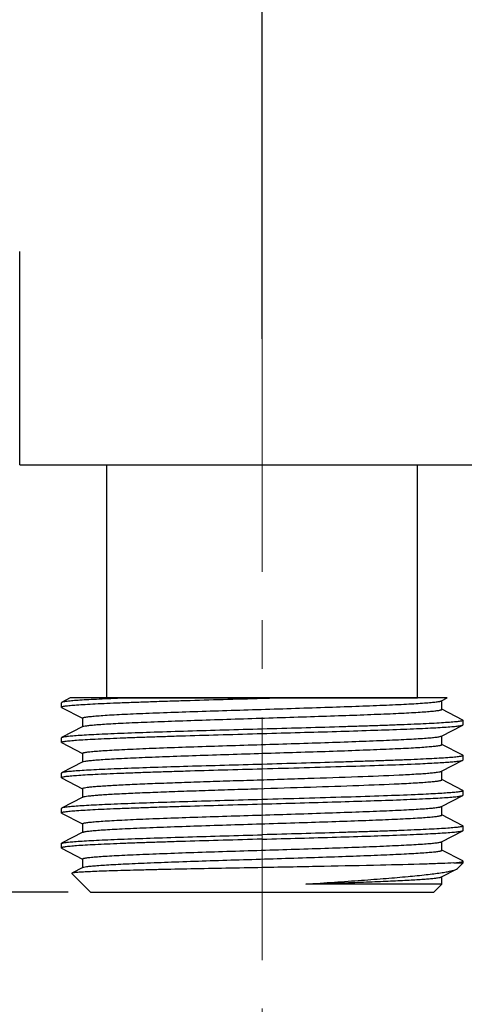
# Model space of a CAD drawing. Units: millimetres. Extents: x 72 to 8980, y -1552 to 626.
# Drawn here: x 6680 to 6703, y -1043 to -993 of the extents above; entities that cross this region are included whole.
import ezdxf

# ---------------------------------------------------------------- set-up
doc = ezdxf.new("R2010")
doc.units = ezdxf.units.MM
doc.header["$MEASUREMENT"] = 0
doc.linetypes.add('CENTER', pattern=[2, 1.25, -0.25, 0.25, -0.25])
doc.layers.add('Centerline', color=4, linetype='CENTER', lineweight=15)
doc.layers.add('Dimensions', color=7, linetype='Continuous')
doc.styles.get("Standard").update_dxf_attribs({"font": 'helr45w_0.ttf'})
doc.dimstyles.get("Standard").update_dxf_attribs({"dimscale": 10, "dimtxt": 2.5, "dimasz": 0.8, "dimexe": 1, "dimexo": 1, "dimgap": 1, "dimtad": 2, "dimtih": 1, "dimtoh": 1, "dimdec": 0, "dimzin": 0, "dimdsep": 46, "dimtxsty": 'Standard', "dimblk": 'DOT', "dimcen": 2, "dimclrd": 1, "dimclre": 1, "dimclrt": 1, "dimadec": 0, "dimazin": 0, "dimtfac": 1, "dimtdec": 0, "dimtofl": 0, "dimtmove": 0, "dimatfit": 3, "dimfxl": 1, "dimtolj": 1, "dimtzin": 0, "dimarcsym": 0})

# ---------------------------------------------------------------- blocks, each defined once
blk = doc.blocks.new('_Dot')
at = {"color": 0, "linetype": 'ByBlock', "lineweight": -2}
blk.add_line((-0.5, 0), (-1, 0), dxfattribs=at)
at = {"color": 0, "linetype": 'ByBlock', "const_width": 0.5}
blk.add_lwpolyline([(-0.25, 0, 1), (0.25, 0, 1)], format="xyb", close=True, dxfattribs=at)
blk = doc.blocks.new('*D6')
at = {"layer": 'Dimensions', "color": 1, "lineweight": -2, "transparency": 16777216}
for p, q in [((6871.802, 270.521), (6255.302, 270.521)), ((6265.302, 262.521), (6265.302, -365.284)), ((6265.302, -1029.481), (6265.302, -410.948)), ((6673.802, -1037.481), (6255.302, -1037.481))]:
    blk.add_line(p, q, dxfattribs=at)
at = {"layer": 'Dimensions', "color": 1, "lineweight": -2, "transparency": 16777216, "xscale": 8, "yscale": 8, "zscale": 8}
for p, rotation in [((6265.302, 270.521), 90), ((6265.302, -1037.481), 270)]:
    blk.add_blockref('_Dot', p, dxfattribs=dict(at, rotation=rotation))
at = {"layer": 'Dimensions', "color": 1, "transparency": 16777216, "insert": (6265.302, -388.116), "char_height": 25, "attachment_point": 5}
blk.add_mtext('\\A1;1108-1308', dxfattribs=at)
blk = doc.blocks.new('*D9')
at = {"layer": 'Dimensions', "color": 1, "lineweight": -2, "transparency": 16777216}
for p, q in [((6648.802, -1028.981), (6648.802, -1083.024)), ((6668.802, -1028.981), (6668.802, -1083.024)), ((6640.802, -1073.024), (6529.026, -1073.024)), ((6676.802, -1073.024), (6684.802, -1073.024))]:
    blk.add_line(p, q, dxfattribs=at)
at = {"layer": 'Dimensions', "color": 1, "lineweight": -2, "transparency": 16777216, "xscale": 8, "yscale": 8, "zscale": 8}
blk.add_blockref('_Dot', (6648.802, -1073.024), dxfattribs=at)
at = {"layer": 'Dimensions', "color": 1, "lineweight": -2, "transparency": 16777216, "xscale": 8, "yscale": 8, "zscale": 8, "rotation": 180}
blk.add_blockref('_Dot', (6668.802, -1073.024), dxfattribs=at)
at = {"layer": 'Dimensions', "color": 1, "transparency": 16777216, "insert": (6580.914, -1096.205), "char_height": 25, "attachment_point": 5}
blk.add_mtext('\\A1;G1/2"', dxfattribs=at)
blk = doc.blocks.new('*D10')
at = {"layer": 'Dimensions', "color": 1, "lineweight": -2, "transparency": 16777216}
for p, q in [((6682.302, -1045.979), (6682.302, -1083.024)), ((6703.303, -1045.979), (6703.303, -1083.024)), ((6674.302, -1073.024), (6666.302, -1073.024)), ((6711.303, -1073.024), (6823.079, -1073.024))]:
    blk.add_line(p, q, dxfattribs=at)
at = {"layer": 'Dimensions', "color": 1, "lineweight": -2, "transparency": 16777216, "xscale": 8, "yscale": 8, "zscale": 8}
blk.add_blockref('_Dot', (6682.302, -1073.024), dxfattribs=at)
at = {"layer": 'Dimensions', "color": 1, "lineweight": -2, "transparency": 16777216, "xscale": 8, "yscale": 8, "zscale": 8, "rotation": 180}
blk.add_blockref('_Dot', (6703.303, -1073.024), dxfattribs=at)
at = {"layer": 'Dimensions', "color": 1, "transparency": 16777216, "insert": (6771.191, -1096.205), "char_height": 25, "attachment_point": 5}
blk.add_mtext('\\A1;G1/2"', dxfattribs=at)
blk = doc.blocks.new('*D26')
at = {"layer": 'Dimensions', "color": 1, "lineweight": -2, "transparency": 16777216}
for p, q in [((6871.518, 260.521), (6406.932, 260.521)), ((6416.932, 252.521), (6416.932, -431.86)), ((6416.932, -1029.481), (6416.932, -477.523)), ((6682.803, -1037.481), (6406.932, -1037.481))]:
    blk.add_line(p, q, dxfattribs=at)
at = {"layer": 'Dimensions', "color": 1, "lineweight": -2, "transparency": 16777216, "xscale": 8, "yscale": 8, "zscale": 8}
for p, rotation in [((6416.932, 260.521), 90), ((6416.932, -1037.481), 270)]:
    blk.add_blockref('_Dot', p, dxfattribs=dict(at, rotation=rotation))
at = {"layer": 'Dimensions', "color": 1, "transparency": 16777216, "insert": (6416.932, -454.692), "char_height": 25, "attachment_point": 5}
blk.add_mtext('\\A1;1098-1298', dxfattribs=at)
blk = doc.blocks.new('*D27')
at = {"layer": 'Dimensions', "color": 1, "lineweight": -2, "transparency": 16777216}
for p, q in [((6658.808, -1008.981), (6658.808, -901.894)), ((6692.803, -1008.981), (6692.803, -901.894)), ((6650.808, -911.894), (6642.808, -911.894)), ((6700.803, -911.894), (6765.197, -911.894))]:
    blk.add_line(p, q, dxfattribs=at)
at = {"layer": 'Dimensions', "color": 1, "lineweight": -2, "transparency": 16777216, "xscale": 8, "yscale": 8, "zscale": 8}
blk.add_blockref('_Dot', (6658.808, -911.894), dxfattribs=at)
at = {"layer": 'Dimensions', "color": 1, "lineweight": -2, "transparency": 16777216, "xscale": 8, "yscale": 8, "zscale": 8, "rotation": 180}
blk.add_blockref('_Dot', (6692.803, -911.894), dxfattribs=at)
at = {"layer": 'Dimensions', "color": 1, "transparency": 16777216, "insert": (6737, -889.062), "char_height": 25, "attachment_point": 5}
blk.add_mtext('\\A1;34', dxfattribs=at)

msp = doc.modelspace()

# ---------------------------------------------------------------- linework, layer by layer
at = {"color": 7, "linetype": 'Continuous'}
for p, q in [((6682.911, -1027.48), (6682.467, -1027.712)), ((6702.048, -1027.631), (6702.338, -1027.48)), ((6682.467, -1027.712), (6682.452, -1027.728)), ((6682.452, -1027.954), (6682.452, -1027.728)), ((6682.467, -1027.97), (6682.452, -1027.954)), ((6682.467, -1027.97), (6683.537, -1028.528)), ((6702.064, -1028.068), (6702.064, -1027.623)), ((6683.541, -1028.521), (6683.541, -1028.966)), ((6703.139, -1028.619), (6702.064, -1028.059)), ((6683.558, -1028.958), (6682.467, -1029.526)), ((6683.558, -1028.958), (6683.609, -1028.94)), ((6702.048, -1029.446), (6703.139, -1028.877)), ((6703.139, -1028.619), (6703.154, -1028.635)), ((6703.154, -1028.862), (6703.154, -1028.635)), ((6682.452, -1029.769), (6682.452, -1029.542)), ((6702.064, -1029.882), (6702.064, -1029.437)), ((6682.467, -1029.784), (6682.452, -1029.769)), ((6682.467, -1029.784), (6683.537, -1030.343)), ((6703.139, -1030.434), (6702.064, -1029.874)), ((6683.541, -1030.336), (6683.541, -1030.781)), ((6703.139, -1030.434), (6703.154, -1030.449)), ((6703.154, -1030.676), (6703.154, -1030.449)), ((6683.558, -1030.772), (6682.467, -1031.341)), ((6683.558, -1030.772), (6683.589, -1030.76)), ((6702.048, -1031.26), (6703.139, -1030.691)), ((6703.139, -1030.691), (6703.154, -1030.676)), ((6682.467, -1031.341), (6682.452, -1031.356)), ((6682.452, -1031.583), (6682.452, -1031.356)), ((6702.064, -1031.697), (6702.064, -1031.252)), ((6682.467, -1031.599), (6682.452, -1031.583)), ((6682.467, -1031.599), (6683.537, -1032.157)), ((6703.139, -1032.248), (6702.064, -1031.688)), ((6683.558, -1032.587), (6682.467, -1033.155)), ((6683.541, -1032.15), (6683.541, -1032.595)), ((6702.048, -1033.075), (6703.139, -1032.506)), ((6703.139, -1032.248), (6703.154, -1032.264)), ((6703.154, -1032.49), (6703.154, -1032.264)), ((6702.064, -1033.511), (6702.064, -1033.066)), ((6682.467, -1033.155), (6682.452, -1033.171)), ((6682.452, -1033.398), (6682.452, -1033.171)), ((6682.467, -1033.413), (6682.452, -1033.398)), ((6682.467, -1033.413), (6683.537, -1033.971)), ((6703.139, -1034.063), (6702.064, -1033.502)), ((6683.541, -1033.965), (6683.541, -1034.41)), ((6703.139, -1034.063), (6703.154, -1034.078)), ((6703.154, -1034.305), (6703.154, -1034.078)), ((6683.558, -1034.401), (6682.467, -1034.97)), ((6683.558, -1034.401), (6683.57, -1034.396)), ((6702.048, -1034.889), (6703.139, -1034.32)), ((6703.139, -1034.32), (6703.154, -1034.305)), ((6682.452, -1035.212), (6682.452, -1034.985)), ((6702.064, -1035.325), (6702.064, -1034.881)), ((6682.467, -1035.228), (6683.537, -1035.786)), ((6703.139, -1035.877), (6702.064, -1035.317)), ((6683.541, -1035.779), (6683.541, -1036.224)), ((6702.682, -1035.98), (6703.154, -1035.98)), ((6702.863, -1036.271), (6703.154, -1035.98)), ((6703.154, -1035.98), (6703.154, -1035.892)), ((6682.996, -1036.508), (6682.991, -1036.519)), ((6683.952, -1037.48), (6682.991, -1036.519)), ((6683.558, -1036.215), (6682.996, -1036.508)), ((6683.558, -1036.215), (6683.609, -1036.198)), ((6702.048, -1036.704), (6702.814, -1036.304)), ((6702.814, -1036.304), (6702.863, -1036.271)), ((6702.064, -1037.069), (6695.048, -1037.069)), ((6701.653, -1037.48), (6702.064, -1037.069)), ((6702.064, -1037.069), (6702.064, -1036.695)), ((6683.952, -1037.48), (6701.653, -1037.48))]:
    msp.add_line(p, q, dxfattribs=at)
for p, q in [((6702.338, -1027.48), (6682.911, -1027.48)), ((6684.803, -1027.48), (6700.802, -1027.48))]:
    msp.add_line(p, q)
for points in [[(6680.304, -1015.481), (6680.304, -1004.481)], [(6680.304, -1015.481), (6700.802, -1015.481)], [(6684.803, -1027.48), (6684.803, -1015.481)], [(6700.802, -1015.481), (6705.303, -1015.481)], [(6700.802, -1027.48), (6700.802, -1015.481)]]:
    msp.add_lwpolyline(points)
for points, knots in [([(6682.452, -1027.954), (6682.452, -1027.948), (6682.472, -1027.934), (6682.508, -1027.924), (6682.572, -1027.909), (6682.658, -1027.896), (6682.77, -1027.882), (6682.966, -1027.862), (6683.27, -1027.838), (6683.703, -1027.81), (6684.224, -1027.782), (6684.827, -1027.754), (6685.507, -1027.726), (6686.257, -1027.698), (6687.07, -1027.67), (6687.939, -1027.642), (6689.183, -1027.603), (6690.809, -1027.556), (6692.13, -1027.519), (6692.803, -1027.501)], [0, 0, 0, 0, 0.001821, 0.005677, 0.011826, 0.020308, 0.031128, 0.044265, 0.077368, 0.119334, 0.169754, 0.228162, 0.293985, 0.366604, 0.445313, 0.529368, 0.617941, 0.805231, 1, 1, 1, 1]), ([(6686.022, -1027.48), (6685.909, -1027.484), (6685.569, -1027.497), (6685.026, -1027.519), (6684.419, -1027.546), (6683.886, -1027.573), (6683.434, -1027.6), (6683.067, -1027.626), (6682.814, -1027.65), (6682.657, -1027.669), (6682.573, -1027.683), (6682.512, -1027.696), (6682.479, -1027.706), (6682.467, -1027.712)], [0.6553765, 0.6553765, 0.6553765, 0.6553765, 0.6882929, 0.7539746, 0.8128951, 0.8645233, 0.9084033, 0.9441436, 0.9714352, 0.9818454, 0.9900696, 0.9961089, 1, 1, 1, 1]), ([(6683.541, -1028.521), (6683.541, -1028.515), (6683.557, -1028.502), (6683.59, -1028.491), (6683.644, -1028.477), (6683.757, -1028.457), (6683.952, -1028.434), (6684.246, -1028.407), (6684.619, -1028.38), (6685.069, -1028.352), (6685.589, -1028.325), (6686.177, -1028.297), (6686.826, -1028.27), (6687.796, -1028.232), (6689.113, -1028.185), (6690.784, -1028.131), (6692.529, -1028.076), (6694.284, -1028.022), (6695.985, -1027.967), (6697.568, -1027.913), (6698.786, -1027.866), (6699.659, -1027.828), (6700.221, -1027.8), (6700.716, -1027.773), (6701.137, -1027.745), (6701.48, -1027.718), (6701.717, -1027.695), (6701.865, -1027.675), (6701.945, -1027.661), (6702.004, -1027.648), (6702.036, -1027.638), (6702.048, -1027.631)], [0, 0, 0, 0, 0.000946, 0.002838, 0.005822, 0.009924, 0.021484, 0.037456, 0.057699, 0.082038, 0.110244, 0.142064, 0.1772, 0.215331, 0.299136, 0.390387, 0.485711, 0.581588, 0.674475, 0.76094, 0.83779, 0.871705, 0.90219, 0.928959, 0.95177, 0.970415, 0.984728, 0.990224, 0.994598, 0.99785, 1, 1, 1, 1]), ([(6683.609, -1028.94), (6683.657, -1028.928), (6683.782, -1028.908), (6684.008, -1028.882), (6684.313, -1028.855), (6684.693, -1028.829), (6685.146, -1028.802), (6685.881, -1028.764), (6686.945, -1028.718), (6688.369, -1028.665), (6689.95, -1028.611), (6691.633, -1028.558), (6693.357, -1028.504), (6695.061, -1028.451), (6696.686, -1028.397), (6697.962, -1028.351), (6698.901, -1028.314), (6699.527, -1028.287), (6700.094, -1028.26), (6700.595, -1028.233), (6701.028, -1028.206), (6701.387, -1028.18), (6701.669, -1028.154), (6701.856, -1028.13), (6701.965, -1028.111), (6702.018, -1028.097), (6702.049, -1028.087), (6702.064, -1028.073), (6702.064, -1028.068)], [0, 0, 0, 0, 0.008056, 0.020421, 0.03701, 0.057684, 0.082268, 0.110539, 0.177131, 0.255103, 0.341689, 0.433819, 0.528222, 0.621548, 0.710484, 0.791874, 0.828825, 0.862833, 0.893597, 0.920847, 0.944338, 0.96387, 0.979268, 0.990416, 0.994371, 0.997248, 0.999075, 1, 1, 1, 1]), ([(6703.154, -1028.635), (6703.154, -1028.641), (6703.134, -1028.655), (6703.097, -1028.665), (6703.033, -1028.68), (6702.947, -1028.693), (6702.835, -1028.707), (6702.639, -1028.727), (6702.335, -1028.751), (6701.902, -1028.779), (6701.382, -1028.807), (6700.778, -1028.835), (6700.098, -1028.863), (6699.348, -1028.891), (6698.535, -1028.919), (6697.666, -1028.947), (6696.423, -1028.986), (6694.796, -1029.033), (6693.476, -1029.07), (6692.803, -1029.088)], [0, 0, 0, 0, 0.001822, 0.005676, 0.011824, 0.020307, 0.031129, 0.044266, 0.077371, 0.11934, 0.169763, 0.228171, 0.293993, 0.366608, 0.445313, 0.529365, 0.617937, 0.805233, 1, 1, 1, 1]), ([(6692.803, -1029.315), (6693.453, -1029.297), (6694.731, -1029.261), (6696.59, -1029.208), (6698.313, -1029.154), (6699.635, -1029.108), (6700.579, -1029.07), (6701.187, -1029.043), (6701.719, -1029.016), (6702.171, -1028.989), (6702.539, -1028.963), (6702.791, -1028.939), (6702.948, -1028.92), (6703.033, -1028.906), (6703.094, -1028.893), (6703.127, -1028.883), (6703.139, -1028.877)], [0, 0, 0, 0, 0.188602, 0.37045, 0.539025, 0.688288, 0.753973, 0.812897, 0.864526, 0.908406, 0.944143, 0.971435, 0.981844, 0.990067, 0.996108, 1, 1, 1, 1]), ([(6703.139, -1028.877), (6703.141, -1028.876), (6703.147, -1028.872), (6703.154, -1028.866), (6703.154, -1028.862)], [0, 0, 0, 0, 0.345953, 1, 1, 1, 1]), ([(6682.452, -1029.769), (6682.452, -1029.762), (6682.472, -1029.749), (6682.508, -1029.738), (6682.572, -1029.724), (6682.658, -1029.711), (6682.77, -1029.696), (6682.966, -1029.676), (6683.27, -1029.652), (6683.703, -1029.624), (6684.224, -1029.597), (6684.827, -1029.569), (6685.507, -1029.541), (6686.257, -1029.512), (6687.071, -1029.484), (6687.939, -1029.456), (6689.183, -1029.418), (6690.809, -1029.371), (6692.13, -1029.334), (6692.803, -1029.315)], [0, 0, 0, 0, 0.001822, 0.005677, 0.011824, 0.020307, 0.031129, 0.044267, 0.077372, 0.119341, 0.169764, 0.228173, 0.293995, 0.36661, 0.445315, 0.529366, 0.617937, 0.805233, 1, 1, 1, 1]), ([(6682.467, -1029.526), (6682.464, -1029.528), (6682.458, -1029.531), (6682.452, -1029.537), (6682.452, -1029.542)], [0, 0, 0, 0, 0.345942, 1, 1, 1, 1]), ([(6692.803, -1029.088), (6692.152, -1029.106), (6690.875, -1029.142), (6689.016, -1029.196), (6687.293, -1029.249), (6685.97, -1029.296), (6685.026, -1029.333), (6684.419, -1029.36), (6683.886, -1029.387), (6683.434, -1029.414), (6683.067, -1029.441), (6682.814, -1029.464), (6682.657, -1029.484), (6682.573, -1029.497), (6682.512, -1029.51), (6682.479, -1029.52), (6682.467, -1029.526)], [0, 0, 0, 0, 0.188601, 0.37045, 0.539026, 0.68829, 0.753974, 0.812898, 0.864526, 0.908406, 0.944143, 0.971435, 0.981844, 0.990067, 0.996108, 1, 1, 1, 1]), ([(6683.541, -1030.336), (6683.541, -1030.33), (6683.557, -1030.316), (6683.59, -1030.306), (6683.644, -1030.292), (6683.757, -1030.272), (6683.952, -1030.248), (6684.246, -1030.221), (6684.619, -1030.194), (6685.069, -1030.167), (6685.589, -1030.139), (6686.177, -1030.112), (6686.826, -1030.084), (6687.796, -1030.046), (6689.113, -1030), (6690.784, -1029.945), (6692.529, -1029.891), (6694.284, -1029.836), (6695.985, -1029.782), (6697.568, -1029.727), (6698.786, -1029.68), (6699.659, -1029.642), (6700.221, -1029.614), (6700.716, -1029.587), (6701.137, -1029.56), (6701.48, -1029.533), (6701.717, -1029.509), (6701.865, -1029.489), (6701.945, -1029.476), (6702.004, -1029.462), (6702.036, -1029.452), (6702.048, -1029.446)], [0, 0, 0, 0, 0.000947, 0.002836, 0.00582, 0.009924, 0.021483, 0.037455, 0.057699, 0.082036, 0.110244, 0.142062, 0.1772, 0.215329, 0.299135, 0.390386, 0.485711, 0.581588, 0.674474, 0.760939, 0.837788, 0.871706, 0.902188, 0.92896, 0.951769, 0.970416, 0.984727, 0.990222, 0.994598, 0.997851, 1, 1, 1, 1]), ([(6683.589, -1030.76), (6683.631, -1030.747), (6683.746, -1030.727), (6683.958, -1030.701), (6684.25, -1030.675), (6684.618, -1030.648), (6685.061, -1030.621), (6685.786, -1030.583), (6686.843, -1030.536), (6688.261, -1030.483), (6689.843, -1030.429), (6691.532, -1030.375), (6693.267, -1030.321), (6694.984, -1030.268), (6696.623, -1030.214), (6697.913, -1030.168), (6698.862, -1030.13), (6699.495, -1030.103), (6700.069, -1030.076), (6700.577, -1030.049), (6701.014, -1030.022), (6701.378, -1029.995), (6701.664, -1029.969), (6701.854, -1029.945), (6701.964, -1029.926), (6702.017, -1029.912), (6702.049, -1029.901), (6702.064, -1029.888), (6702.064, -1029.882)], [0, 0, 0, 0, 0.007206, 0.018775, 0.034643, 0.054674, 0.078697, 0.106495, 0.172398, 0.250019, 0.336571, 0.428944, 0.523817, 0.617777, 0.707446, 0.789601, 0.826923, 0.861289, 0.892385, 0.919938, 0.943696, 0.963452, 0.979032, 0.990309, 0.994312, 0.997223, 0.999068, 1, 1, 1, 1]), ([(6703.154, -1030.449), (6703.154, -1030.455), (6703.134, -1030.469), (6703.097, -1030.48), (6703.033, -1030.494), (6702.947, -1030.507), (6702.835, -1030.521), (6702.639, -1030.542), (6702.335, -1030.566), (6701.902, -1030.593), (6701.382, -1030.621), (6700.778, -1030.649), (6700.098, -1030.677), (6699.348, -1030.705), (6698.535, -1030.734), (6697.666, -1030.762), (6696.423, -1030.8), (6694.796, -1030.847), (6693.476, -1030.884), (6692.803, -1030.903)], [0, 0, 0, 0, 0.001821, 0.005677, 0.011826, 0.020308, 0.031128, 0.044265, 0.077368, 0.119334, 0.169754, 0.228162, 0.293986, 0.366605, 0.445314, 0.529369, 0.617941, 0.80523, 1, 1, 1, 1]), ([(6692.803, -1030.903), (6692.152, -1030.921), (6690.875, -1030.957), (6689.016, -1031.01), (6687.293, -1031.064), (6685.97, -1031.11), (6685.026, -1031.148), (6684.419, -1031.175), (6683.887, -1031.202), (6683.434, -1031.229), (6683.067, -1031.255), (6682.814, -1031.279), (6682.657, -1031.298), (6682.573, -1031.311), (6682.512, -1031.325), (6682.479, -1031.335), (6682.467, -1031.341)], [0, 0, 0, 0, 0.188598, 0.370453, 0.539024, 0.68828, 0.753962, 0.812887, 0.864518, 0.9084, 0.944141, 0.971435, 0.981845, 0.990069, 0.996108, 1, 1, 1, 1]), ([(6692.803, -1031.13), (6694.25, -1031.089), (6696.337, -1031.031), (6698.964, -1030.947), (6700.145, -1030.903), (6700.686, -1030.88)], [0, 0, 0, 0, 0.55076, 0.793884, 1, 1, 1, 1]), ([(6700.686, -1030.88), (6700.859, -1030.872), (6701.187, -1030.857), (6701.65, -1030.834), (6702.054, -1030.811), (6702.397, -1030.788), (6702.676, -1030.765), (6702.89, -1030.742), (6703.027, -1030.723), (6703.102, -1030.705), (6703.129, -1030.697), (6703.139, -1030.691)], [0, 0, 0, 0, 0.21099, 0.399643, 0.564436, 0.704258, 0.818272, 0.905784, 0.966363, 0.986502, 1, 1, 1, 1]), ([(6682.452, -1031.583), (6682.452, -1031.577), (6682.472, -1031.563), (6682.508, -1031.553), (6682.572, -1031.538), (6682.658, -1031.525), (6682.77, -1031.511), (6682.966, -1031.491), (6683.27, -1031.467), (6683.703, -1031.439), (6684.224, -1031.411), (6684.827, -1031.383), (6685.507, -1031.355), (6686.257, -1031.327), (6687.07, -1031.299), (6687.939, -1031.271), (6689.183, -1031.232), (6690.809, -1031.185), (6692.13, -1031.148), (6692.803, -1031.13)], [0, 0, 0, 0, 0.001822, 0.005677, 0.011824, 0.020308, 0.031129, 0.044266, 0.077369, 0.119334, 0.169752, 0.228157, 0.293977, 0.366594, 0.445304, 0.529359, 0.617934, 0.805233, 1, 1, 1, 1]), ([(6683.541, -1032.15), (6683.541, -1032.146), (6683.55, -1032.136), (6683.586, -1032.12), (6683.665, -1032.101), (6683.798, -1032.081), (6683.984, -1032.06), (6684.221, -1032.038), (6684.507, -1032.017), (6684.841, -1031.995), (6685.221, -1031.973), (6685.646, -1031.951), (6686.292, -1031.921), (6687.189, -1031.884), (6688.358, -1031.841), (6689.63, -1031.797), (6690.975, -1031.754), (6692.362, -1031.71), (6693.76, -1031.667), (6695.551, -1031.61), (6697.581, -1031.542), (6699.148, -1031.481), (6699.856, -1031.447)], [0, 0, 0, 0, 0.000789, 0.002192, 0.007287, 0.015561, 0.027002, 0.041556, 0.059153, 0.079686, 0.103043, 0.129091, 0.157675, 0.221794, 0.293917, 0.372378, 0.455367, 0.540963, 0.627187, 0.712046, 0.869887, 1, 1, 1, 1]), ([(6699.856, -1031.447), (6700.147, -1031.433), (6700.558, -1031.411), (6701.071, -1031.379), (6701.377, -1031.356), (6701.627, -1031.333), (6701.82, -1031.311), (6701.944, -1031.291), (6702.013, -1031.274), (6702.038, -1031.265), (6702.048, -1031.26)], [0, 0, 0, 0, 0.396566, 0.560577, 0.700074, 0.814286, 0.902527, 0.964412, 0.985454, 1, 1, 1, 1]), ([(6683.558, -1032.587), (6683.578, -1032.576), (6683.64, -1032.561), (6683.757, -1032.54), (6683.925, -1032.52), (6684.14, -1032.499), (6684.404, -1032.478), (6684.847, -1032.447), (6685.506, -1032.411), (6686.414, -1032.369), (6687.463, -1032.327), (6688.63, -1032.285), (6689.888, -1032.242), (6691.211, -1032.2), (6693.018, -1032.143), (6695.215, -1032.075), (6697.645, -1031.994), (6699.168, -1031.933), (6699.856, -1031.9)], [0, 0, 0, 0, 0.004285, 0.011585, 0.021914, 0.035226, 0.051461, 0.070531, 0.116747, 0.17287, 0.237674, 0.309732, 0.38746, 0.469149, 0.553002, 0.71981, 0.873278, 1, 1, 1, 1]), ([(6699.856, -1031.9), (6700.023, -1031.892), (6700.338, -1031.876), (6700.779, -1031.851), (6701.158, -1031.826), (6701.473, -1031.801), (6701.72, -1031.777), (6701.883, -1031.755), (6701.978, -1031.737), (6702.024, -1031.724), (6702.051, -1031.714), (6702.064, -1031.702), (6702.064, -1031.697)], [0, 0, 0, 0, 0.225038, 0.424099, 0.595294, 0.73727, 0.849066, 0.929935, 0.958672, 0.979628, 0.993009, 1, 1, 1, 1]), ([(6700.686, -1032.467), (6700.145, -1032.491), (6698.964, -1032.535), (6696.337, -1032.619), (6694.25, -1032.677), (6692.803, -1032.717)], [0, 0, 0, 0, 0.206116, 0.44924, 1, 1, 1, 1]), ([(6692.803, -1032.944), (6693.453, -1032.926), (6694.731, -1032.89), (6696.59, -1032.837), (6698.313, -1032.783), (6699.635, -1032.737), (6700.579, -1032.699), (6701.187, -1032.672), (6701.719, -1032.645), (6702.171, -1032.618), (6702.539, -1032.592), (6702.791, -1032.568), (6702.948, -1032.549), (6703.033, -1032.535), (6703.094, -1032.522), (6703.127, -1032.512), (6703.139, -1032.506)], [0, 0, 0, 0, 0.188602, 0.370454, 0.539021, 0.688281, 0.753965, 0.812891, 0.86452, 0.908403, 0.944142, 0.971435, 0.981844, 0.990067, 0.996108, 1, 1, 1, 1]), ([(6703.154, -1032.264), (6703.154, -1032.269), (6703.138, -1032.281), (6703.108, -1032.291), (6703.057, -1032.304), (6702.951, -1032.322), (6702.768, -1032.344), (6702.492, -1032.368), (6702.141, -1032.393), (6701.717, -1032.418), (6701.224, -1032.443), (6700.873, -1032.459), (6700.686, -1032.467)], [0, 0, 0, 0, 0.006526, 0.019678, 0.040491, 0.069158, 0.150018, 0.261874, 0.403986, 0.575332, 0.774626, 1, 1, 1, 1]), ([(6703.139, -1032.506), (6703.141, -1032.505), (6703.147, -1032.501), (6703.154, -1032.495), (6703.154, -1032.49)], [0, 0, 0, 0, 0.345952, 1, 1, 1, 1]), ([(6682.452, -1033.398), (6682.452, -1033.391), (6682.472, -1033.378), (6682.508, -1033.367), (6682.572, -1033.353), (6682.658, -1033.339), (6682.77, -1033.325), (6682.966, -1033.305), (6683.27, -1033.281), (6683.703, -1033.253), (6684.224, -1033.225), (6684.827, -1033.198), (6685.507, -1033.169), (6686.257, -1033.141), (6687.071, -1033.113), (6687.939, -1033.085), (6689.183, -1033.047), (6690.809, -1033), (6692.13, -1032.963), (6692.803, -1032.944)], [0, 0, 0, 0, 0.001821, 0.005676, 0.011825, 0.020307, 0.031127, 0.044265, 0.077369, 0.119336, 0.169759, 0.228168, 0.293992, 0.36661, 0.445318, 0.529368, 0.617937, 0.805229, 1, 1, 1, 1]), ([(6692.803, -1032.717), (6692.152, -1032.735), (6690.875, -1032.771), (6689.016, -1032.825), (6687.292, -1032.878), (6685.97, -1032.924), (6685.026, -1032.962), (6684.419, -1032.989), (6683.886, -1033.016), (6683.434, -1033.043), (6683.067, -1033.07), (6682.814, -1033.093), (6682.657, -1033.113), (6682.573, -1033.126), (6682.512, -1033.139), (6682.479, -1033.149), (6682.467, -1033.155)], [0, 0, 0, 0, 0.188598, 0.370457, 0.539035, 0.688297, 0.75398, 0.8129, 0.864527, 0.908405, 0.944143, 0.971435, 0.981845, 0.990069, 0.996108, 1, 1, 1, 1]), ([(6683.541, -1033.965), (6683.541, -1033.959), (6683.557, -1033.945), (6683.59, -1033.935), (6683.644, -1033.921), (6683.757, -1033.901), (6683.952, -1033.877), (6684.246, -1033.85), (6684.619, -1033.823), (6685.069, -1033.796), (6685.589, -1033.768), (6686.177, -1033.741), (6686.826, -1033.713), (6687.796, -1033.675), (6689.113, -1033.629), (6690.784, -1033.574), (6692.529, -1033.52), (6694.284, -1033.465), (6695.985, -1033.41), (6697.568, -1033.356), (6698.786, -1033.309), (6699.659, -1033.271), (6700.221, -1033.243), (6700.716, -1033.216), (6701.137, -1033.189), (6701.48, -1033.162), (6701.717, -1033.138), (6701.865, -1033.118), (6701.945, -1033.105), (6702.004, -1033.091), (6702.036, -1033.081), (6702.048, -1033.075)], [0, 0, 0, 0, 0.000947, 0.002839, 0.005823, 0.009924, 0.021486, 0.037456, 0.0577, 0.082038, 0.110244, 0.142064, 0.1772, 0.215331, 0.299137, 0.390387, 0.485711, 0.581587, 0.674474, 0.760939, 0.837789, 0.871704, 0.902189, 0.928957, 0.95177, 0.970413, 0.984728, 0.990223, 0.994596, 0.997849, 1, 1, 1, 1]), ([(6683.57, -1034.396), (6683.584, -1034.39), (6683.621, -1034.379), (6683.723, -1034.359), (6683.903, -1034.336), (6684.18, -1034.309), (6684.535, -1034.282), (6684.965, -1034.255), (6685.468, -1034.228), (6686.038, -1034.201), (6686.916, -1034.163), (6688.138, -1034.116), (6689.72, -1034.062), (6691.416, -1034.008), (6693.162, -1033.954), (6694.895, -1033.899), (6696.551, -1033.845), (6697.856, -1033.799), (6698.817, -1033.761), (6699.459, -1033.734), (6700.04, -1033.706), (6700.555, -1033.679), (6700.999, -1033.652), (6701.368, -1033.625), (6701.658, -1033.598), (6701.851, -1033.575), (6701.962, -1033.555), (6702.016, -1033.541), (6702.048, -1033.53), (6702.064, -1033.517), (6702.064, -1033.511)], [0, 0, 0, 0, 0.002558, 0.006218, 0.016855, 0.031874, 0.051147, 0.074509, 0.101746, 0.132614, 0.166831, 0.244034, 0.330541, 0.423196, 0.518618, 0.613323, 0.703856, 0.786911, 0.824675, 0.859461, 0.890951, 0.918861, 0.942934, 0.962958, 0.978749, 0.990183, 0.994239, 0.997188, 0.999059, 1, 1, 1, 1]), ([(6703.154, -1034.078), (6703.154, -1034.084), (6703.134, -1034.098), (6703.097, -1034.109), (6703.033, -1034.123), (6702.947, -1034.136), (6702.835, -1034.15), (6702.639, -1034.17), (6702.335, -1034.195), (6701.902, -1034.222), (6701.382, -1034.25), (6700.778, -1034.278), (6700.098, -1034.306), (6699.348, -1034.334), (6698.535, -1034.362), (6697.666, -1034.391), (6696.423, -1034.429), (6694.796, -1034.476), (6693.476, -1034.513), (6692.803, -1034.532)], [0, 0, 0, 0, 0.001821, 0.005676, 0.011825, 0.020307, 0.031127, 0.044265, 0.077369, 0.119337, 0.16976, 0.228169, 0.293993, 0.366611, 0.445318, 0.529368, 0.617937, 0.80523, 1, 1, 1, 1]), ([(6682.467, -1034.97), (6682.479, -1034.964), (6682.512, -1034.953), (6682.573, -1034.94), (6682.657, -1034.927), (6682.814, -1034.907), (6683.067, -1034.884), (6683.434, -1034.858), (6683.886, -1034.831), (6684.419, -1034.804), (6685.026, -1034.777), (6685.97, -1034.739), (6687.293, -1034.693), (6689.016, -1034.639), (6690.875, -1034.585), (6692.152, -1034.55), (6692.803, -1034.532)], [0, 0, 0, 0, 0.00389, 0.009929, 0.018155, 0.028565, 0.055855, 0.091595, 0.135472, 0.187103, 0.246025, 0.311711, 0.460974, 0.629544, 0.811399, 1, 1, 1, 1]), ([(6692.803, -1034.758), (6693.453, -1034.74), (6694.731, -1034.705), (6696.59, -1034.651), (6698.313, -1034.597), (6699.635, -1034.551), (6700.579, -1034.513), (6701.187, -1034.486), (6701.719, -1034.459), (6702.171, -1034.433), (6702.539, -1034.406), (6702.791, -1034.383), (6702.948, -1034.363), (6703.033, -1034.35), (6703.094, -1034.337), (6703.127, -1034.327), (6703.139, -1034.32)], [0, 0, 0, 0, 0.188598, 0.370455, 0.539033, 0.688296, 0.753979, 0.8129, 0.864527, 0.908405, 0.944142, 0.971435, 0.981845, 0.990068, 0.996108, 1, 1, 1, 1]), ([(6692.803, -1034.758), (6692.13, -1034.777), (6690.809, -1034.814), (6689.183, -1034.861), (6687.939, -1034.899), (6687.07, -1034.928), (6686.257, -1034.956), (6685.507, -1034.984), (6684.827, -1035.012), (6684.224, -1035.04), (6683.703, -1035.068), (6683.27, -1035.095), (6682.966, -1035.12), (6682.77, -1035.14), (6682.658, -1035.154), (6682.572, -1035.167), (6682.508, -1035.181), (6682.472, -1035.192), (6682.452, -1035.206), (6682.452, -1035.212)], [0, 0, 0, 0, 0.194769, 0.382065, 0.470633, 0.554686, 0.633396, 0.706015, 0.771838, 0.830246, 0.880667, 0.922631, 0.955736, 0.968871, 0.979692, 0.988178, 0.994325, 0.998178, 1, 1, 1, 1]), ([(6682.452, -1034.985), (6682.452, -1034.984), (6682.454, -1034.977), (6682.461, -1034.973), (6682.467, -1034.97)], [0, 0, 0, 0, 0.179974, 1, 1, 1, 1]), ([(6683.541, -1035.779), (6683.541, -1035.773), (6683.557, -1035.76), (6683.59, -1035.749), (6683.644, -1035.735), (6683.757, -1035.715), (6683.952, -1035.691), (6684.246, -1035.665), (6684.619, -1035.638), (6685.069, -1035.61), (6685.589, -1035.583), (6686.177, -1035.555), (6686.826, -1035.528), (6687.796, -1035.49), (6689.113, -1035.443), (6690.784, -1035.389), (6692.529, -1035.334), (6694.284, -1035.279), (6695.985, -1035.225), (6697.568, -1035.17), (6698.786, -1035.124), (6699.659, -1035.085), (6700.221, -1035.058), (6700.716, -1035.03), (6701.137, -1035.003), (6701.48, -1034.976), (6701.717, -1034.952), (6701.865, -1034.932), (6701.945, -1034.919), (6702.004, -1034.906), (6702.036, -1034.895), (6702.048, -1034.889)], [0, 0, 0, 0, 0.000946, 0.002836, 0.005821, 0.009924, 0.021483, 0.037455, 0.057698, 0.082037, 0.110244, 0.142063, 0.1772, 0.21533, 0.299135, 0.390386, 0.485711, 0.581588, 0.674475, 0.760939, 0.837789, 0.871706, 0.902189, 0.92896, 0.951769, 0.970416, 0.984727, 0.990223, 0.994599, 0.997851, 1, 1, 1, 1]), ([(6682.452, -1035.212), (6682.452, -1035.213), (6682.454, -1035.221), (6682.461, -1035.225), (6682.467, -1035.228)], [0, 0, 0, 0, 0.179989, 1, 1, 1, 1]), ([(6683.609, -1036.198), (6683.657, -1036.185), (6683.781, -1036.165), (6684.007, -1036.139), (6684.312, -1036.113), (6684.692, -1036.086), (6685.144, -1036.06), (6685.879, -1036.022), (6686.943, -1035.976), (6688.367, -1035.922), (6689.948, -1035.869), (6691.631, -1035.816), (6693.355, -1035.762), (6695.06, -1035.708), (6696.684, -1035.655), (6697.961, -1035.609), (6698.9, -1035.572), (6699.526, -1035.545), (6700.093, -1035.518), (6700.595, -1035.491), (6701.027, -1035.464), (6701.387, -1035.438), (6701.669, -1035.411), (6701.856, -1035.388), (6701.965, -1035.369), (6702.018, -1035.355), (6702.049, -1035.344), (6702.064, -1035.331), (6702.064, -1035.325)], [0, 0, 0, 0, 0.008038, 0.020389, 0.036961, 0.057625, 0.082194, 0.110459, 0.177037, 0.255, 0.341586, 0.433721, 0.528134, 0.621473, 0.710424, 0.79183, 0.828787, 0.862802, 0.893574, 0.920828, 0.944327, 0.963859, 0.979265, 0.990412, 0.994369, 0.997249, 0.999077, 1, 1, 1, 1]), ([(6702.682, -1035.98), (6702.472, -1035.992), (6701.976, -1036.014), (6700.714, -1036.057), (6698.696, -1036.106), (6695.899, -1036.163), (6693.868, -1036.201), (6692.803, -1036.221)], [0, 0, 0, 0, 0.063867, 0.150562, 0.383586, 0.676432, 1, 1, 1, 1]), ([(6702.682, -1035.98), (6702.715, -1035.977), (6702.823, -1035.966), (6702.931, -1035.954), (6703.005, -1035.941)], [0, 0, 0, 0, 0.301003, 1, 1, 1, 1]), ([(6703.005, -1035.941), (6703.027, -1035.938), (6703.064, -1035.931), (6703.112, -1035.919), (6703.14, -1035.909), (6703.154, -1035.898), (6703.154, -1035.892)], [0, 0, 0, 0, 0.413138, 0.713521, 0.903866, 1, 1, 1, 1]), ([(6703.154, -1035.892), (6703.154, -1035.891), (6703.151, -1035.884), (6703.144, -1035.88), (6703.139, -1035.877)], [0, 0, 0, 0, 0.180057, 1, 1, 1, 1]), ([(6692.803, -1036.221), (6692.179, -1036.232), (6690.954, -1036.256), (6689.175, -1036.291), (6687.766, -1036.32), (6686.721, -1036.345), (6686.017, -1036.363), (6685.374, -1036.381), (6684.799, -1036.398), (6684.297, -1036.416), (6683.874, -1036.434), (6683.571, -1036.449), (6683.371, -1036.462), (6683.253, -1036.471), (6683.157, -1036.48), (6683.083, -1036.489), (6683.032, -1036.497), (6683.005, -1036.504), (6682.996, -1036.508)], [0, 0, 0, 0, 0.190809, 0.374298, 0.543957, 0.621689, 0.693737, 0.759449, 0.818229, 0.869534, 0.912891, 0.947892, 0.962152, 0.97421, 0.984037, 0.991609, 0.996921, 1, 1, 1, 1]), ([(6695.048, -1037.069), (6695.541, -1037.037), (6696.5, -1036.973), (6697.883, -1036.876), (6699.147, -1036.781), (6700.26, -1036.687), (6701.079, -1036.606), (6701.639, -1036.54), (6701.982, -1036.494), (6702.271, -1036.448), (6702.504, -1036.402), (6702.68, -1036.358), (6702.777, -1036.323), (6702.814, -1036.304)], [0, 0, 0, 0, 0.189836, 0.368843, 0.53236, 0.676371, 0.797434, 0.848485, 0.892833, 0.930267, 0.960633, 0.983852, 1, 1, 1, 1]), ([(6695.048, -1037.069), (6695.51, -1037.054), (6696.405, -1037.025), (6697.692, -1036.98), (6698.856, -1036.935), (6699.737, -1036.897), (6700.358, -1036.865), (6700.755, -1036.842), (6701.103, -1036.82), (6701.398, -1036.797), (6701.64, -1036.775), (6701.827, -1036.753), (6701.947, -1036.734), (6702.014, -1036.717), (6702.039, -1036.708), (6702.048, -1036.704)], [0, 0, 0, 0, 0.19796, 0.383074, 0.550551, 0.696328, 0.7599, 0.816732, 0.866463, 0.908791, 0.943469, 0.97028, 0.989114, 0.995538, 1, 1, 1, 1])]:
    msp.add_open_spline(points, degree=3, knots=knots, dxfattribs=at)
msp.add_open_spline([(6692.803, -1027.501), (6693.048, -1027.494), (6693.294, -1027.487), (6693.539, -1027.48)], degree=3, dxfattribs=at)
at = {"layer": 'Centerline', "ltscale": 10}
msp.add_lwpolyline([(6692.803, -1360.983), (6692.803, -1000.867)], dxfattribs=at)

# ---------------------------------------------------------------- dimensions: what is measured, and where the dimension line sits
at = {"layer": 'Dimensions'}
for base, p1, p2, text, picture, middle in [((6265.302, -1037.481), (6881.802, 270.521), (6683.802, -1037.481), '1108-1308', '*D6', (6265.302, -388.116)), ((6416.932, -1037.481), (6881.518, 260.521), (6692.803, -1037.481), '1098-<>', '*D26', (6416.932, -454.692))]:
    dim = msp.add_linear_dim(base=base, p1=p1, p2=p2, angle=90, text=text, dimstyle='Standard', override={"dimtad": 0}, dxfattribs=at)
    dim.commit()
    dim.dimension.update_dxf_attribs({"geometry": picture, "text_midpoint": middle, "dimtype": 160})
dim = msp.add_linear_dim(base=(6692.803, -911.894), p1=(6658.808, -1018.981), p2=(6692.803, -1018.981), dimstyle='Standard', dxfattribs=at)
dim.commit()
dim.dimension.update_dxf_attribs({"geometry": '*D27', "text_midpoint": (6737, -889.062)})
for base, p1, p2, picture, middle in [((6648.802, -1073.024), (6668.802, -1018.981), (6648.802, -1018.981), '*D9', (6580.914, -1096.205)), ((6703.303, -1073.024), (6682.302, -1035.979), (6703.303, -1035.979), '*D10', (6771.191, -1096.205))]:
    dim = msp.add_linear_dim(base=base, p1=p1, p2=p2, text='G1/2"', dimstyle='Standard', dxfattribs=at)
    dim.commit()
    dim.dimension.update_dxf_attribs({"geometry": picture, "text_midpoint": middle})

doc.saveas('drawing.dxf')
